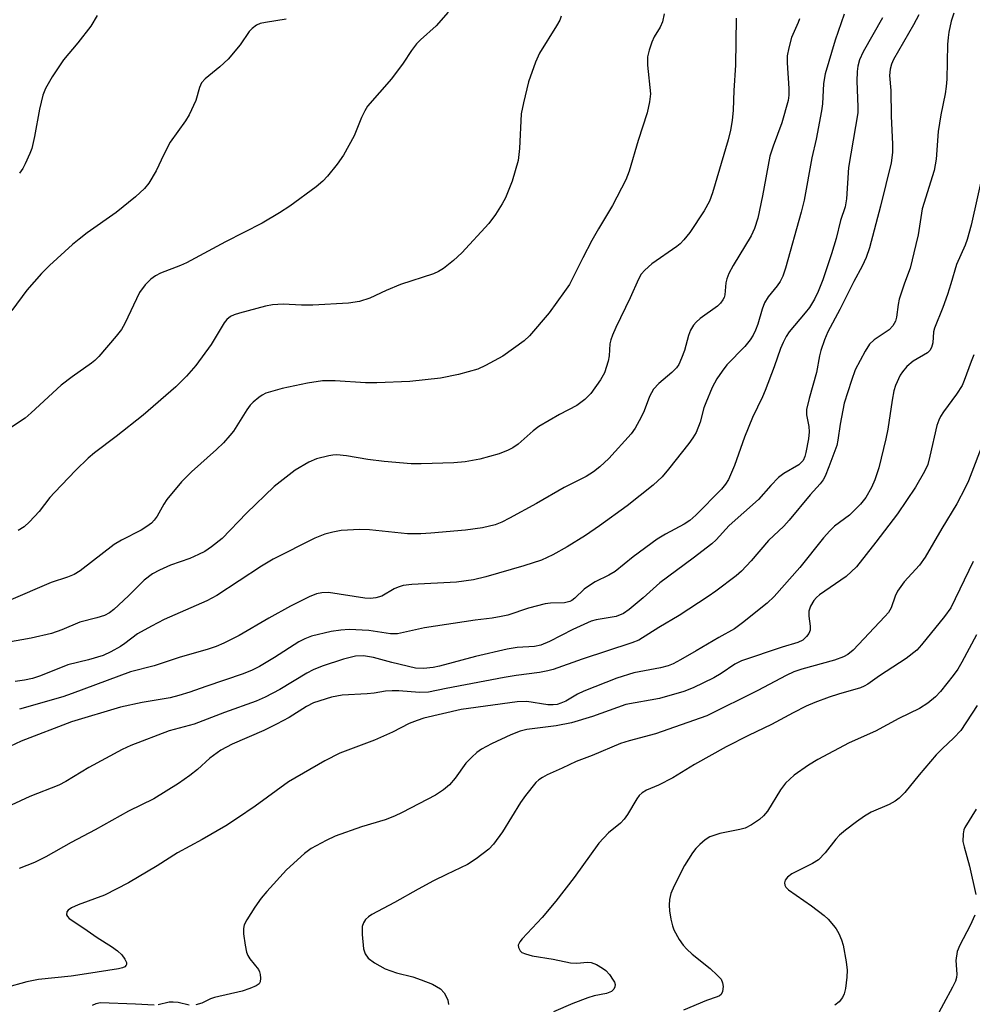
# Model space of a CAD drawing. Units: inches. Extents: x 1177771 to 1183771, y 549457 to 553458.
# Drawn here: x 1180932 to 1181129, y 550374 to 550576 of the extents above; entities that cross this region are included whole.
import ezdxf

# ---------------------------------------------------------------- set-up
doc = ezdxf.new("R2010")
doc.units = ezdxf.units.IN
doc.header["$MEASUREMENT"] = 0
doc.layers.add('Undefined', color=1, linetype='Continuous')

msp = doc.modelspace()

# ---------------------------------------------------------------- linework, layer by layer
at = {"layer": 'Undefined'}
for points, elevation in [([(1181020.54, 550577.96), (1181018.07, 550575.18), (1181014.85, 550572.26), (1181014.05, 550571.43), (1181013.01, 550570.1), (1181011.28, 550567.5), (1181008.88, 550564.27), (1181003.95, 550558.62), (1181003.34, 550557.63), (1181002.71, 550556.31), (1181001.18, 550552.5), (1180999, 550548.5), (1180997.66, 550546.64), (1180995.66, 550544.18), (1180994.69, 550543.13), (1180993.33, 550542.02), (1180987.88, 550538.01), (1180985.77, 550536.64), (1180982.19, 550534.49), (1180974.68, 550530.69), (1180966.61, 550526.35), (1180965.38, 550525.8), (1180961.27, 550524.2), (1180960.24, 550523.63), (1180959.26, 550522.95), (1180958.08, 550521.78), (1180956.92, 550520.25), (1180953.88, 550513.85), (1180953.2, 550512.6), (1180952.14, 550511.23), (1180948.53, 550507.05), (1180947.72, 550506.22), (1180947.05, 550505.67), (1180943.03, 550502.83), (1180940.8, 550501.16), (1180934.63, 550495.42), (1180933.35, 550494.35), (1180918.73, 550484.64)], 346), ([(1181110.07, 550576.81), (1181106.07, 550569.81), (1181105.31, 550568.14), (1181104.96, 550566.86), (1181104.83, 550565.77), (1181104.78, 550563.79), (1181104.99, 550558.48), (1181104.95, 550557.22), (1181103.07, 550545.97), (1181102.61, 550539.52), (1181102.33, 550537.87), (1181101.38, 550535.05), (1181100.47, 550531.35), (1181099.56, 550528.2), (1181097.74, 550522.87), (1181096.76, 550520.44), (1181096.03, 550518.85), (1181094.98, 550517.14), (1181094.14, 550516.01), (1181090.81, 550512.1), (1181090.21, 550511.17), (1181089.57, 550509.96), (1181089.03, 550508.67), (1181087.72, 550504.91), (1181085.88, 550500.05), (1181085.31, 550498.73), (1181083.23, 550494.5), (1181081.64, 550490.46), (1181079.53, 550484.58), (1181078.29, 550481.69), (1181077.72, 550480.74), (1181076.88, 550479.73), (1181071.59, 550474.39), (1181070.34, 550473.3), (1181069.18, 550472.53), (1181065.34, 550470.48), (1181063.61, 550469.41), (1181058.65, 550465.75), (1181054.93, 550462.77), (1181053.65, 550462.03), (1181050.86, 550460.65), (1181049.44, 550459.77), (1181048.6, 550459.09), (1181046.66, 550457.26), (1181046.03, 550456.78), (1181045.6, 550456.56), (1181044.54, 550456.34), (1181041.65, 550456.23), (1181040.52, 550456.09), (1181037.12, 550455.19), (1181032.81, 550453.8), (1181031.48, 550453.47), (1181029.62, 550453.14), (1181026.13, 550452.71), (1181015.69, 550451.18), (1181010.11, 550449.89), (1181008.63, 550449.91), (1181004.17, 550450.64), (1181000.16, 550450.79), (1180998.44, 550450.66), (1180996.44, 550450.39), (1180992.36, 550449.44), (1180991.02, 550448.91), (1180989.74, 550448.24), (1180984.78, 550445.06), (1180981.64, 550443.21), (1180980.13, 550442.46), (1180978.32, 550441.7), (1180970.62, 550439.1), (1180967.31, 550437.89), (1180965.02, 550437.2), (1180963.28, 550436.76), (1180957.5, 550435.77), (1180953, 550434.82), (1180942.93, 550431.77), (1180932.57, 550427.84), (1180930.19, 550426.73)], 334), ([(1181117.51, 550577.42), (1181116.44, 550575.37), (1181112.35, 550568.19), (1181111.91, 550567.26), (1181111.61, 550566.24), (1181111.5, 550564.92), (1181111.78, 550561.82), (1181111.84, 550556.54), (1181112.13, 550550.75), (1181112.13, 550549.09), (1181111.83, 550546.91), (1181109.67, 550538), (1181107.34, 550529.42), (1181106.67, 550527.41), (1181105.85, 550525.68), (1181104.15, 550522.52), (1181101.26, 550516.75), (1181098.8, 550512.11), (1181098.11, 550510.49), (1181097.32, 550508.28), (1181097.05, 550507.17), (1181096.47, 550503.72), (1181094.92, 550498.41), (1181094.38, 550496.15), (1181094.37, 550495.06), (1181094.89, 550492.64), (1181094.94, 550491.51), (1181094.77, 550490.1), (1181094.27, 550487.26), (1181094.05, 550486.44), (1181093.69, 550485.65), (1181093.39, 550485.25), (1181092.84, 550484.76), (1181089.75, 550482.98), (1181088.59, 550482.13), (1181087.04, 550480.5), (1181084.5, 550477.58), (1181078.44, 550472.21), (1181075.75, 550469.27), (1181074.9, 550468.47), (1181071.04, 550465.5), (1181064.14, 550460.45), (1181060.75, 550457.36), (1181057.84, 550454.92), (1181056.66, 550454.11), (1181055.16, 550453.48), (1181051.03, 550452.79), (1181049.99, 550452.51), (1181046.21, 550450.79), (1181041.42, 550448.31), (1181039.61, 550447.56), (1181038.35, 550447.29), (1181034.77, 550447.1), (1181032.68, 550446.77), (1181026.17, 550445.27), (1181018.74, 550443.29), (1181017.44, 550443), (1181015.47, 550442.78), (1181013.78, 550442.88), (1181008.95, 550444.04), (1181005.14, 550445.08), (1181003.11, 550445.41), (1181001.42, 550445.34), (1180998.94, 550444.72), (1180994.56, 550443.28), (1180992.73, 550442.53), (1180991.45, 550441.84), (1180985.84, 550438.46), (1180982.82, 550436.87), (1180980.96, 550436.03), (1180974.48, 550433.75), (1180968.19, 550431.33), (1180963.05, 550429.95), (1180955.18, 550426.95), (1180953.36, 550426.08), (1180946.52, 550422.38), (1180941.75, 550419.5), (1180940.29, 550418.73), (1180934.3, 550416.44), (1180930.49, 550414.61)], 332), ([(1181124.75, 550577.75), (1181124.23, 550576.09), (1181123.74, 550573.88), (1181123.55, 550572.77), (1181123.45, 550571.29), (1181123.31, 550564.16), (1181123.19, 550562.67), (1181122.99, 550561.18), (1181122.08, 550556.8), (1181121.49, 550553.42), (1181121.14, 550547.72), (1181120.73, 550545.39), (1181118.25, 550537.43), (1181117.39, 550532.09), (1181116.95, 550530.1), (1181115.73, 550525.27), (1181114.56, 550522.12), (1181113.51, 550518.86), (1181113.26, 550517.75), (1181112.93, 550515.13), (1181112.7, 550514.3), (1181112.16, 550513.33), (1181111.43, 550512.57), (1181108.35, 550510.48), (1181107.38, 550509.57), (1181106.45, 550508.15), (1181104.44, 550504.27), (1181103.65, 550502.11), (1181102.18, 550497.45), (1181101.32, 550493.11), (1181100.87, 550489.82), (1181100.62, 550488.7), (1181099.02, 550484.29), (1181098.25, 550482.39), (1181097.83, 550481.67), (1181097.19, 550480.8), (1181095.16, 550478.55), (1181090.85, 550473.31), (1181089.72, 550472.13), (1181086.55, 550469.15), (1181083, 550464.98), (1181081, 550462.85), (1181079.92, 550461.87), (1181075.71, 550458.69), (1181074.12, 550457.58), (1181068.15, 550453.71), (1181063.93, 550451.22), (1181059.82, 550448.65), (1181058.38, 550448.05), (1181048.16, 550444.71), (1181042.16, 550442.59), (1181041.08, 550442.29), (1181039.35, 550441.96), (1181034.54, 550441.35), (1181032.1, 550440.95), (1181020.14, 550438.69), (1181016.46, 550437.89), (1181014.64, 550437.82), (1181010.37, 550438.16), (1181008.97, 550438.2), (1181007.66, 550438.11), (1181005.32, 550437.7), (1181003.87, 550437.54), (1180998.71, 550437.29), (1180996.47, 550436.88), (1180992.8, 550435.68), (1180991.33, 550434.96), (1180987.75, 550432.66), (1180985.19, 550431.3), (1180982.54, 550430), (1180976.03, 550427.16), (1180973.69, 550425.99), (1180971.46, 550424.33), (1180968.91, 550421.96), (1180967.3, 550420.71), (1180964.94, 550419.08), (1180959.87, 550415.94), (1180954.67, 550413.37), (1180947.77, 550409.52), (1180942.87, 550406.94), (1180937.61, 550403.96), (1180935.3, 550402.84), (1180932.13, 550401.6)], 330), ([(1181102.14, 550577.57), (1181100.31, 550572.22), (1181098.22, 550565.29), (1181097.92, 550563.3), (1181097.66, 550559.11), (1181097.49, 550557.63), (1181096.35, 550551.82), (1181095.49, 550547.97), (1181093.91, 550539.28), (1181093.31, 550536.76), (1181090.03, 550525.21), (1181089.49, 550523.57), (1181088.99, 550522.51), (1181088.37, 550521.61), (1181086.47, 550519.31), (1181085.72, 550518.1), (1181085.23, 550516.79), (1181084.38, 550513.74), (1181083.87, 550512.44), (1181083.38, 550511.44), (1181082.75, 550510.48), (1181081.66, 550509.14), (1181077.98, 550505.3), (1181077, 550504.05), (1181075.9, 550502.42), (1181074.95, 550500.69), (1181073.62, 550497.52), (1181073.26, 550496.45), (1181072.48, 550493.49), (1181071.65, 550491.41), (1181070.96, 550490.3), (1181070.13, 550489.14), (1181065.95, 550483.83), (1181064.62, 550482.29), (1181062.8, 550480.52), (1181057.44, 550476.28), (1181051.75, 550472.17), (1181048.83, 550470.18), (1181045.08, 550467.86), (1181042.12, 550466.18), (1181039.76, 550465.11), (1181036.16, 550463.91), (1181028.28, 550461.68), (1181025.76, 550461.06), (1181022.26, 550460.59), (1181013.04, 550460.09), (1181011.29, 550459.87), (1181010.21, 550459.55), (1181009.43, 550459.22), (1181006.89, 550457.68), (1181005.65, 550457.32), (1181004.52, 550457.21), (1181003.39, 550457.25), (1180995.9, 550458.41), (1180994.49, 550458.39), (1180993.43, 550458.16), (1180991.9, 550457.56), (1180988.07, 550455.61), (1180983.56, 550453.17), (1180977.47, 550449.6), (1180974.33, 550447.99), (1180972.76, 550447.31), (1180970.89, 550446.69), (1180965.34, 550445.09), (1180959.98, 550443.36), (1180955.07, 550442.08), (1180943.05, 550437.61), (1180941.11, 550436.96), (1180932.18, 550434.43)], 336), ([(1180948.22, 550577.28), (1180946.88, 550575.11), (1180944.23, 550571.65), (1180941.28, 550568.13), (1180938.91, 550564.67), (1180937.55, 550562.25), (1180937.03, 550560.9), (1180936.29, 550558.01), (1180935.28, 550552.36), (1180934.71, 550549.91), (1180934.33, 550548.84), (1180933.4, 550546.76), (1180932.86, 550545.76), (1180932.18, 550544.79)], 350), ([(1180987.17, 550576.54), (1180982.89, 550575.87), (1180981.77, 550575.62), (1180981.01, 550575.29), (1180980.13, 550574.63), (1180979.56, 550573.96), (1180977.69, 550571.26), (1180975.18, 550568.31), (1180973.46, 550566.71), (1180970.48, 550564.27), (1180969.72, 550563.43), (1180969.27, 550562.48), (1180968.52, 550559.79), (1180967.19, 550556.85), (1180966.39, 550555.6), (1180963.27, 550551.22), (1180961.92, 550548.66), (1180960.4, 550545.31), (1180958.86, 550542.77), (1180957.97, 550541.62), (1180956.14, 550539.94), (1180952.09, 550536.71), (1180946.12, 550532.49), (1180944.48, 550531.25), (1180943.15, 550530.11), (1180938.39, 550525.78), (1180936.77, 550524.12), (1180933.68, 550520.7), (1180930.64, 550516.54)], 348), ([(1181130.96, 550545.77), (1181128.31, 550534.1), (1181127.51, 550531.15), (1181127.07, 550529.97), (1181125.31, 550526.03), (1181124.14, 550522), (1181123.42, 550519.84), (1181122.46, 550517.17), (1181120.76, 550512.88), (1181120.59, 550512.12), (1181120.43, 550509.85), (1181120.17, 550508.88), (1181119.82, 550508.25), (1181119.33, 550507.77), (1181116.37, 550506.1), (1181115.08, 550504.96), (1181114.14, 550503.87), (1181113.66, 550503.17), (1181112.71, 550501.09), (1181112.4, 550500), (1181112.01, 550498.04), (1181111.15, 550492.06), (1181110.75, 550490.12), (1181109.28, 550484.09), (1181108.44, 550481.66), (1181107.8, 550480.08), (1181106.59, 550478.01), (1181105.51, 550476.63), (1181103.28, 550474.38), (1181100.19, 550472.09), (1181099.18, 550471.16), (1181097.9, 550469.67), (1181093.04, 550463.56), (1181087.7, 550457.64), (1181086.29, 550456.24), (1181081.2, 550452.16), (1181079.52, 550450.95), (1181076.33, 550449.19), (1181071.68, 550446.43), (1181068.41, 550444.58), (1181066.88, 550443.77), (1181065.87, 550443.32), (1181064.3, 550442.92), (1181058.82, 550441.89), (1181055.27, 550440.82), (1181048.52, 550438.13), (1181047.2, 550437.47), (1181044.79, 550436.08), (1181043.76, 550435.62), (1181042.98, 550435.37), (1181042.19, 550435.27), (1181041.07, 550435.32), (1181036.73, 550435.97), (1181034.77, 550435.9), (1181023.23, 550434.32), (1181015.54, 550432.56), (1181014.14, 550432.1), (1181012.5, 550431.44), (1181009.1, 550429.65), (1181005.38, 550428.04), (1180998.25, 550425.36), (1180995.1, 550423.79), (1180987.64, 550419.46), (1180980.74, 550414.45), (1180977.1, 550411.92), (1180974.72, 550410.39), (1180969.87, 550407.58), (1180964.76, 550404.8), (1180960.54, 550402.12), (1180954.64, 550398.64), (1180949.73, 550396.06), (1180944.29, 550394.07), (1180942.92, 550393.46), (1180942.24, 550393.01), (1180941.98, 550392.65), (1180941.91, 550392.06), (1180942.07, 550391.67), (1180942.42, 550391.3), (1180945.49, 550389.27), (1180948.18, 550387.37), (1180951.18, 550385.52), (1180952.37, 550384.6), (1180953.26, 550383.79), (1180953.94, 550382.91), (1180954.25, 550382.24), (1180954.28, 550381.83), (1180954.2, 550381.65), (1180953.89, 550381.35), (1180953.42, 550381.14), (1180952.58, 550380.95), (1180946, 550379.89), (1180942.82, 550379.44), (1180936.11, 550378.69), (1180933.69, 550378.25), (1180929.26, 550377)], 328), ([(1181128.88, 550507.36), (1181128.31, 550506), (1181126.91, 550502.13), (1181126.44, 550501.08), (1181125.31, 550499.28), (1181122.59, 550495.68), (1181121.98, 550494.71), (1181121.63, 550493.92), (1181121.28, 550492.82), (1181119.82, 550486.5), (1181119.36, 550484.83), (1181118.69, 550483.35), (1181116.83, 550480.12), (1181113.11, 550474.63), (1181108.71, 550468.79), (1181104.69, 550463.75), (1181102.57, 550461.71), (1181097.09, 550457.92), (1181096.44, 550457.39), (1181095.91, 550456.81), (1181095.23, 550455.64), (1181094.9, 550454.62), (1181094.86, 550453.53), (1181095.14, 550451.5), (1181095.15, 550450.67), (1181094.89, 550449.97), (1181094.42, 550449.36), (1181093.61, 550448.65), (1181092.63, 550448.17), (1181089.36, 550447.19), (1181081.02, 550444.39), (1181079.63, 550443.65), (1181076.77, 550441.73), (1181075.27, 550440.84), (1181071.02, 550438.82), (1181069.12, 550438.05), (1181064.12, 550436.61), (1181057.19, 550435.36), (1181050.31, 550432.91), (1181045.94, 550431.56), (1181042.8, 550430.99), (1181036.75, 550430.24), (1181035.4, 550429.88), (1181033.48, 550429.1), (1181029.48, 550427.25), (1181027.44, 550426.15), (1181026.48, 550425.51), (1181025.41, 550424.55), (1181024.21, 550423.3), (1181021.97, 550420.17), (1181020.82, 550418.82), (1181019.56, 550417.77), (1181017.93, 550416.72), (1181011.06, 550413.11), (1181009.46, 550412.34), (1181007.58, 550411.64), (1181002.69, 550410.19), (1180997.23, 550408.22), (1180995.38, 550407.38), (1180992.34, 550405.71), (1180990.95, 550404.64), (1180987.21, 550401.31), (1180983.19, 550396.87), (1180982.03, 550395.5), (1180980.68, 550393.63), (1180979.02, 550391.01), (1180978.51, 550389.97), (1180978.34, 550389.25), (1180978.36, 550388.11), (1180978.69, 550385.8), (1180979, 550384.38), (1180979.28, 550383.65), (1180979.66, 550383), (1180981.43, 550380.8), (1180981.67, 550380.3), (1180981.82, 550379.77), (1180981.9, 550378.96), (1180981.81, 550378.21), (1180981.57, 550377.82), (1180980.96, 550377.39), (1180979.69, 550376.84), (1180978.07, 550376.29), (1180972.38, 550375.02), (1180971.56, 550374.72), (1180969.81, 550373.84), (1180968.52, 550373.52)], 326), ([(1181131.04, 550490.04), (1181127.77, 550481.46), (1181127.1, 550479.98), (1181125.35, 550476.71), (1181122.25, 550471.65), (1181118.86, 550465.68), (1181117.66, 550464.06), (1181114.54, 550460.62), (1181113.14, 550458.71), (1181112.63, 550457.67), (1181111.81, 550455.27), (1181111.27, 550454.31), (1181110.56, 550453.46), (1181103.98, 550446.54), (1181102.91, 550445.66), (1181101.99, 550445.16), (1181100.19, 550444.49), (1181093.43, 550442.61), (1181091.79, 550442.07), (1181090.23, 550441.36), (1181084.39, 550438.27), (1181073.88, 550433.06), (1181063.25, 550429.3), (1181057.86, 550427.88), (1181056.06, 550427.31), (1181050.22, 550424.84), (1181046.92, 550423.61), (1181044.06, 550422.24), (1181040.97, 550420.88), (1181039.97, 550420.35), (1181039.24, 550419.86), (1181038.59, 550419.28), (1181036.46, 550416.63), (1181035.47, 550415.21), (1181031.72, 550409.17), (1181029.91, 550406.6), (1181028.92, 550405.56), (1181026.29, 550403.6), (1181024.55, 550402.44), (1181020.18, 550400.38), (1181017.51, 550399.01), (1181014.34, 550397.34), (1181009.51, 550394.58), (1181004.81, 550392.14), (1181004.1, 550391.65), (1181003.54, 550391.07), (1181003.09, 550390.41), (1181002.83, 550389.67), (1181002.81, 550387.96), (1181003.12, 550385.05), (1181003.45, 550383.98), (1181004.03, 550383.14), (1181005.35, 550382.16), (1181007.56, 550380.95), (1181009.89, 550380.12), (1181013.28, 550379.24), (1181015.01, 550378.67), (1181017.32, 550377.73), (1181018.97, 550376.77), (1181019.72, 550375.98), (1181020.14, 550375.24), (1181020.45, 550374.44), (1181020.6, 550373.59)], 324), ([(1181128.72, 550464.83), (1181124.1, 550455.29), (1181122.83, 550453.47), (1181118.08, 550447.66), (1181117.1, 550446.58), (1181114.9, 550444.85), (1181109.46, 550441.24), (1181107.03, 550439.52), (1181106.3, 550439.13), (1181105.49, 550438.82), (1181100.97, 550437.52), (1181099.06, 550436.89), (1181096.1, 550435.81), (1181094.3, 550435.02), (1181091.63, 550433.68), (1181087.16, 550431.27), (1181082.42, 550429), (1181077.8, 550426.64), (1181071.33, 550422.99), (1181066.82, 550420.28), (1181063.9, 550418.76), (1181061.43, 550417.73), (1181060.5, 550417.17), (1181059.91, 550416.62), (1181059.41, 550415.96), (1181057.47, 550412.7), (1181056.81, 550411.72), (1181056.03, 550410.91), (1181053.59, 550408.92), (1181051.57, 550406.79), (1181046.48, 550399.72), (1181042.75, 550394.87), (1181039.89, 550391.48), (1181035.76, 550387.12), (1181035.28, 550386.48), (1181035, 550385.82), (1181035.03, 550385.33), (1181035.37, 550384.65), (1181035.75, 550384.31), (1181036.47, 550383.98), (1181037.85, 550383.62), (1181042.17, 550382.89), (1181045.72, 550382.12), (1181047.04, 550382.09), (1181049.27, 550382.29), (1181050.04, 550382.21), (1181051.08, 550381.81), (1181052.32, 550381.07), (1181053.02, 550380.54), (1181053.78, 550379.72), (1181054.58, 550378.6), (1181054.82, 550378.14), (1181054.94, 550377.67), (1181054.89, 550377.2), (1181054.7, 550376.76), (1181054.19, 550376.23), (1181053.17, 550375.82), (1181050.63, 550375.35), (1181049.33, 550374.95), (1181046.25, 550373.81), (1181042.27, 550372.07)], 322), ([(1181129.4, 550449.69), (1181126.42, 550444.09), (1181125.57, 550442.67), (1181124.63, 550441.31), (1181122, 550438.03), (1181121, 550436.93), (1181119.38, 550435.67), (1181117.65, 550434.56), (1181113.44, 550432.48), (1181108.58, 550429.84), (1181103.2, 550427.44), (1181096.74, 550424.02), (1181094.8, 550422.86), (1181091.82, 550420.83), (1181090.05, 550419.16), (1181089.06, 550417.81), (1181086.32, 550413.39), (1181085.5, 550412.41), (1181084.67, 550411.69), (1181083.03, 550410.55), (1181081.77, 550409.92), (1181080.63, 550409.62), (1181076.55, 550408.81), (1181074.47, 550408.13), (1181073.5, 550407.52), (1181072.38, 550406.55), (1181071.55, 550405.71), (1181070.88, 550404.84), (1181069.27, 550402.21), (1181067.11, 550398), (1181066.46, 550396.44), (1181066.16, 550395.18), (1181066.09, 550394.01), (1181066.15, 550392.84), (1181066.43, 550391.13), (1181066.77, 550389.74), (1181067.08, 550388.95), (1181068.16, 550386.98), (1181068.95, 550385.81), (1181069.76, 550384.95), (1181070.86, 550383.96), (1181074.51, 550381.01), (1181076.01, 550379.61), (1181076.77, 550378.76), (1181077.11, 550378.05), (1181077.2, 550377.29), (1181077.09, 550376.28), (1181076.8, 550375.64), (1181076.44, 550375.35), (1181075.98, 550375.13), (1181073.79, 550374.41), (1181069.02, 550372.41)], 320), ([(1181129.56, 550435.14), (1181126.16, 550430.01), (1181124.77, 550428.47), (1181122.33, 550426.21), (1181121.14, 550424.99), (1181117.63, 550420.91), (1181114.67, 550417.25), (1181113.51, 550416.09), (1181112.63, 550415.46), (1181111.42, 550414.79), (1181107.74, 550413.19), (1181106.36, 550412.34), (1181104.72, 550411.19), (1181102.4, 550409.5), (1181101.17, 550408.46), (1181100.4, 550407.6), (1181098.22, 550404.78), (1181096.83, 550403.38), (1181095.62, 550402.61), (1181091.4, 550400.49), (1181090.49, 550399.81), (1181089.99, 550399.21), (1181089.84, 550398.6), (1181089.92, 550398.17), (1181090.15, 550397.75), (1181090.66, 550397.17), (1181095.41, 550393.86), (1181098.03, 550391.91), (1181098.86, 550391.12), (1181099.98, 550389.84), (1181100.48, 550389.16), (1181101.03, 550388.18), (1181101.6, 550386.89), (1181101.93, 550385.81), (1181102.55, 550382.38), (1181102.78, 550380.66), (1181102.72, 550379.21), (1181102.41, 550376.88), (1181102.17, 550375.75), (1181101.84, 550374.99), (1181101.13, 550374.13), (1181100.24, 550373.44)], 318), ([(1181129.38, 550413.82), (1181127.02, 550410.01), (1181126.82, 550409.52), (1181126.65, 550408.75), (1181126.64, 550407.17), (1181126.87, 550406.02), (1181127.98, 550402.03), (1181129.28, 550396.2)], 316), ([(1181129.07, 550392), (1181128.15, 550389.82), (1181125.98, 550385.8), (1181125.47, 550384.51), (1181125.14, 550382.6), (1181125.37, 550379.82), (1181125.31, 550379.1), (1181125.11, 550378.37), (1181124.51, 550377.11), (1181120.75, 550370.26)], 316), ([(1180959.96, 550373.43), (1180956.13, 550373.64), (1180948.89, 550373.88), (1180947.93, 550373.7), (1180947.2, 550373.35)], 326), ([(1180967.19, 550373.45), (1180964.91, 550373.97), (1180963.84, 550374.07), (1180963.06, 550374.02), (1180960.79, 550373.51)], 326)]:
    msp.add_lwpolyline(points, dxfattribs=dict(at, elevation=elevation))
for points in [[(1181079.89, 550576.71, 340), (1181079.79, 550567.06, 340), (1181079.38, 550561.84, 340), (1181079.25, 550557.8, 340), (1181079.05, 550555.63, 340), (1181078.71, 550553.67, 340), (1181078.24, 550551.7, 340), (1181075.05, 550540.77, 340), (1181074.38, 550539.06, 340), (1181073.33, 550537.06, 340), (1181070.37, 550532.61, 340), (1181069.12, 550531.05, 340), (1181068.34, 550530.25, 340), (1181067.64, 550529.7, 340), (1181062.52, 550526.14, 340), (1181061.05, 550524.85, 340), (1181060.34, 550524, 340), (1181059.78, 550522.96, 340), (1181058.06, 550519.11, 340), (1181055.1, 550513.03, 340), (1181054.42, 550511.47, 340), (1181054.07, 550510.45, 340), (1181053.89, 550509.65, 340), (1181053.7, 550507.18, 340), (1181053.54, 550506.1, 340), (1181052.75, 550503.71, 340), (1181051.92, 550502.23, 340), (1181049.91, 550499.43, 340), (1181048.7, 550498.17, 340), (1181047.03, 550496.92, 340), (1181043.51, 550495.12, 340), (1181039.2, 550492.64, 340), (1181038.06, 550491.74, 340), (1181035, 550489.02, 340), (1181033.87, 550488.25, 340), (1181032.94, 550487.72, 340), (1181031.06, 550487, 340), (1181027.07, 550485.87, 340), (1181024.03, 550485.33, 340), (1181021.71, 550485.17, 340), (1181015, 550484.91, 340), (1181012.94, 550484.97, 340), (1181007.35, 550485.39, 340), (1181003.99, 550485.83, 340), (1180999.6, 550486.61, 340), (1180997.62, 550486.77, 340), (1180996.78, 550486.75, 340), (1180995.94, 550486.62, 340), (1180993.44, 550485.96, 340), (1180991.83, 550485.26, 340), (1180989, 550483.64, 340), (1180984.68, 550480.3, 340), (1180978.95, 550474.81, 340), (1180973.98, 550469.59, 340), (1180971.78, 550467.81, 340), (1180970.38, 550466.86, 340), (1180969.12, 550466.23, 340), (1180967.3, 550465.47, 340), (1180963.33, 550464.05, 340), (1180961.02, 550463.03, 340), (1180959.63, 550462.28, 340), (1180957.92, 550460.97, 340), (1180954.65, 550457.74, 340), (1180951.66, 550454.95, 340), (1180950.74, 550454.26, 340), (1180949.74, 550453.73, 340), (1180948.13, 550453.22, 340), (1180944.65, 550452.3, 340), (1180940.96, 550450.76, 340), (1180938.77, 550449.97, 340), (1180934.61, 550449.02, 340), (1180926.4, 550447.59, 340)], [(1181065.07, 550577.63, 342), (1181064.68, 550575.97, 342), (1181064.2, 550574.87, 342), (1181063.01, 550572.86, 342), (1181062.49, 550571.82, 342), (1181061.94, 550570.17, 342), (1181061.61, 550568.76, 342), (1181061.61, 550567.08, 342), (1181062.23, 550561.18, 342), (1181062.05, 550559.49, 342), (1181061.54, 550557.25, 342), (1181059.69, 550551.52, 342), (1181057.84, 550545.25, 342), (1181057.16, 550543.43, 342), (1181054.43, 550538.12, 342), (1181051.53, 550533.37, 342), (1181050.14, 550530.92, 342), (1181048.27, 550527.4, 342), (1181045.53, 550521.89, 342), (1181044.53, 550520.41, 342), (1181041.35, 550516.07, 342), (1181037.28, 550511.31, 342), (1181036.22, 550510.3, 342), (1181031.8, 550507.13, 342), (1181028.22, 550505.19, 342), (1181026.64, 550504.46, 342), (1181022.67, 550503.33, 342), (1181018.93, 550502.6, 342), (1181012.62, 550501.89, 342), (1181005.86, 550501.6, 342), (1181003.49, 550501.59, 342), (1180997.25, 550502.02, 342), (1180994.66, 550502.04, 342), (1180991.54, 550501.53, 342), (1180986.36, 550500.46, 342), (1180984.39, 550499.92, 342), (1180983, 550499.46, 342), (1180982.22, 550499.07, 342), (1180981.5, 550498.58, 342), (1180980.36, 550497.64, 342), (1180979.75, 550497.02, 342), (1180979.07, 550496.09, 342), (1180976.29, 550491.66, 342), (1180975.58, 550490.76, 342), (1180974.22, 550489.29, 342), (1180972.79, 550487.89, 342), (1180967.64, 550483.28, 342), (1180965.57, 550481.22, 342), (1180962.57, 550477.59, 342), (1180961.93, 550476.63, 342), (1180960.55, 550474.18, 342), (1180959.94, 550473.34, 342), (1180959.39, 550472.75, 342), (1180958.47, 550472.02, 342), (1180957.3, 550471.25, 342), (1180953.19, 550469.2, 342), (1180951.7, 550468.34, 342), (1180944.71, 550462.93, 342), (1180943.48, 550462.14, 342), (1180942.1, 550461.57, 342), (1180938.72, 550460.48, 342), (1180929.91, 550456.75, 342)], [(1181043.84, 550577.13, 344), (1181043.55, 550576.35, 344), (1181042.89, 550575.13, 344), (1181039.35, 550569.5, 344), (1181038.57, 550567.66, 344), (1181037.09, 550563.62, 344), (1181036.04, 550559.32, 344), (1181035.58, 550557, 344), (1181035.27, 550549.92, 344), (1181035, 550547.39, 344), (1181033.76, 550543.15, 344), (1181032.33, 550539.74, 344), (1181031.66, 550538.48, 344), (1181030.29, 550536.28, 344), (1181028.89, 550534.44, 344), (1181023.36, 550528.37, 344), (1181021.63, 550526.81, 344), (1181019.59, 550525.16, 344), (1181018.58, 550524.56, 344), (1181017.51, 550524.06, 344), (1181010.74, 550521.91, 344), (1181007.76, 550520.63, 344), (1181004.38, 550519.04, 344), (1181002.25, 550518.41, 344), (1181000.03, 550518.05, 344), (1180992.64, 550517.65, 344), (1180990.32, 550517.65, 344), (1180986.55, 550517.8, 344), (1180984.32, 550517.7, 344), (1180982.9, 550517.41, 344), (1180977.52, 550515.97, 344), (1180976.41, 550515.62, 344), (1180975.67, 550515.26, 344), (1180974.9, 550514.64, 344), (1180974.38, 550514.01, 344), (1180971.67, 550509.49, 344), (1180968.54, 550505.16, 344), (1180966.62, 550502.98, 344), (1180964.4, 550500.78, 344), (1180957.72, 550494.97, 344), (1180952.1, 550490.54, 344), (1180947.68, 550487.2, 344), (1180946.37, 550486.08, 344), (1180943.84, 550483.63, 344), (1180939.4, 550479.06, 344), (1180938.45, 550477.99, 344), (1180936.23, 550475.14, 344), (1180934.23, 550472.99, 344), (1180933.17, 550471.98, 344), (1180931.96, 550471.18, 344)], [(1181092.97, 550576.6, 338), (1181092.7, 550575.84, 338), (1181091.31, 550572.78, 338), (1181090.73, 550570.61, 338), (1181090.41, 550568.95, 338), (1181090.39, 550567.51, 338), (1181090.77, 550562.27, 338), (1181090.75, 550560.91, 338), (1181090.61, 550559.81, 338), (1181089.32, 550555.16, 338), (1181087.49, 550550.37, 338), (1181086.84, 550548.31, 338), (1181085.32, 550540.14, 338), (1181084.37, 550535.53, 338), (1181083.66, 550533.4, 338), (1181083, 550531.9, 338), (1181079.26, 550525.82, 338), (1181078.38, 550524.13, 338), (1181077.99, 550523.05, 338), (1181077.79, 550522.22, 338), (1181077.58, 550519.75, 338), (1181077.42, 550519.23, 338), (1181077.16, 550518.73, 338), (1181076.65, 550518.04, 338), (1181076.06, 550517.41, 338), (1181072.47, 550514.86, 338), (1181071.64, 550514.15, 338), (1181071.1, 550513.52, 338), (1181070.51, 550512.49, 338), (1181070.04, 550511.4, 338), (1181069.23, 550508.28, 338), (1181068.64, 550506.69, 338), (1181068.05, 550505.41, 338), (1181067.59, 550504.74, 338), (1181066.67, 550503.74, 338), (1181063.95, 550501.47, 338), (1181062.86, 550500.3, 338), (1181062.03, 550498.79, 338), (1181060.91, 550495.84, 338), (1181060.31, 550494.53, 338), (1181059.07, 550492.31, 338), (1181058.24, 550491.14, 338), (1181053.66, 550486.07, 338), (1181051.81, 550484.32, 338), (1181050.46, 550483.27, 338), (1181048.96, 550482.36, 338), (1181044.43, 550480.06, 338), (1181038.78, 550476.78, 338), (1181033.19, 550473.73, 338), (1181031.58, 550472.94, 338), (1181030.2, 550472.38, 338), (1181027.61, 550471.77, 338), (1181024.09, 550471.3, 338), (1181016.96, 550470.64, 338), (1181014.89, 550470.5, 338), (1181012.13, 550470.53, 338), (1181004.35, 550471.31, 338), (1181002.34, 550471.41, 338), (1180998.47, 550471.2, 338), (1180996.8, 550470.88, 338), (1180995.12, 550470.44, 338), (1180993.07, 550469.64, 338), (1180984.51, 550465.33, 338), (1180982.05, 550463.88, 338), (1180972.9, 550457.81, 338), (1180970.78, 550456.73, 338), (1180962.04, 550452.84, 338), (1180959.39, 550451.5, 338), (1180956.51, 550449.9, 338), (1180953.94, 550447.92, 338), (1180953.03, 550447.3, 338), (1180951.01, 550446.2, 338), (1180949.45, 550445.46, 338), (1180946.43, 550444.55, 338), (1180942.16, 550443.51, 338), (1180936.53, 550441.25, 338), (1180934.88, 550440.75, 338), (1180933.26, 550440.37, 338), (1180931.33, 550440.08, 338)]]:
    msp.add_polyline3d(points, dxfattribs=at)

doc.saveas('drawing.dxf')
